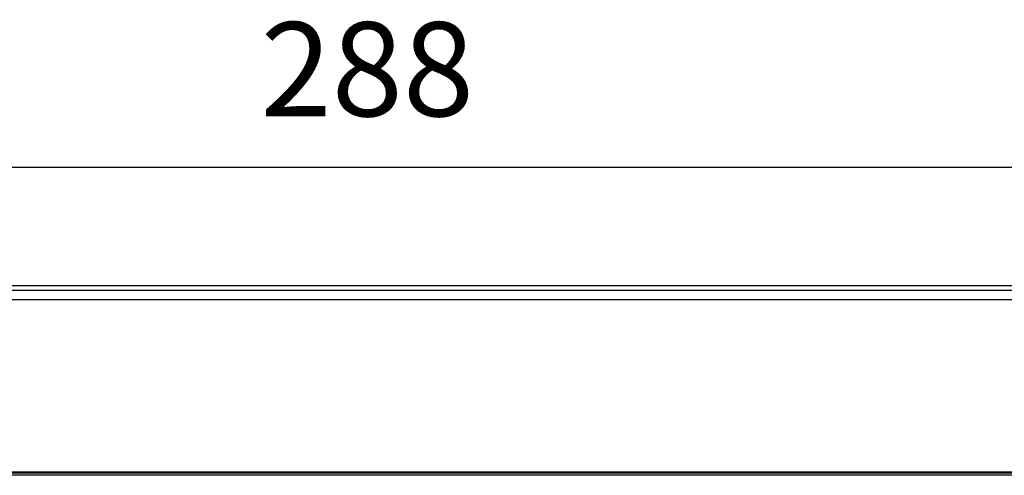
# Model space of a CAD drawing. Units: millimetres. Extents: x 1932 to 2685, y 1489 to 1909.
# Drawn here: x 2473 to 2577, y 1860 to 1909 of the extents above; entities that cross this region are included whole.
import ezdxf

# ---------------------------------------------------------------- set-up
doc = ezdxf.new("R2010")
doc.units = ezdxf.units.MM
doc.header["$LTSCALE"] = 116.678571
doc.header["$PDMODE"] = 3
doc.header["$PDSIZE"] = 3
doc.layers.get('0').update_dxf_attribs({"linetype": 'CONTINUOUS'})
doc.layers.get('Defpoints').update_dxf_attribs({"linetype": 'CONTINUOUS'})
doc.layers.add('63035_07_00_BL3', color=7, linetype='CONTINUOUS')
doc.layers.add('63035_08_00_BL5', color=7, linetype='CONTINUOUS')
doc.styles.get("Standard").update_dxf_attribs({"font": 'arial.ttf'})
doc.dimstyles.new('A2', dxfattribs={"dimtxt": 10, "dimasz": 10, "dimexe": 4, "dimexo": 6, "dimgap": 4, "dimtad": 2, "dimtih": 1, "dimtoh": 1, "dimdec": 0, "dimdsep": 46, "dimtxsty": 'Standard', "dimcen": 0, "dimadec": 0, "dimazin": 0, "dimtfac": 1, "dimtdec": 0, "dimtmove": 0, "dimatfit": 3, "dimfxl": 0, "dimarcsym": 0})

# ---------------------------------------------------------------- blocks, each defined once
blk = doc.blocks.new('*D2')
at = {"color": 0, "lineweight": -2}
for p, q in [((2365.6, 1889.19), (2365.6, 1897.19)), ((2653.39, 1889.19), (2653.39, 1897.19)), ((2375.6, 1893.19), (2643.39, 1893.19))]:
    blk.add_line(p, q, dxfattribs=at)
at = {"color": 0}
for points in [[(2375.6, 1894.86), (2375.6, 1891.52), (2365.6, 1893.19)], [(2643.39, 1894.86), (2643.39, 1891.52), (2653.39, 1893.19)]]:
    blk.add_solid(points, dxfattribs=at)
at = {"layer": 'Defpoints', "color": 0}
for p in [(2653.39, 1893.19), (2365.6, 1883.19), (2653.39, 1883.19)]:
    blk.add_point(p, dxfattribs=at)
at = {"color": 0, "lineweight": 15, "insert": (2509.5, 1902.3), "char_height": 10, "attachment_point": 5}
blk.add_mtext('288', dxfattribs=at)

msp = doc.modelspace()

# ---------------------------------------------------------------- linework, layer by layer
at = {"layer": '63035_07_00_BL3', "linetype": 'Continuous'}
for p, q in [((2393.08367, 1880.59295), (2626.10102, 1880.59295)), ((2402.09235, 1880.10734), (2617.09235, 1880.10734)), ((2402.09235, 1879.11621), (2617.09235, 1879.11621)), ((2626.74839, 1860.7448), (2392.4363, 1860.7448)), ((2626.65348, 1860.64392), (2392.53121, 1860.64392))]:
    msp.add_line(p, q, dxfattribs=at)
at = {"layer": '63035_08_00_BL5', "linetype": 'Continuous'}
msp.add_line((2613.07975, 1860.4234), (2406.10437, 1860.4234), dxfattribs=at)

# ---------------------------------------------------------------- dimensions: what is measured, and where the dimension line sits
at = {"lineweight": 15}
dim = msp.add_linear_dim(base=(2653.39235, 1893.19124), p1=(2365.59994, 1883.19124), p2=(2653.39235, 1883.19124), dimstyle='A2', dxfattribs=at)
dim.commit()
dim.dimension.update_dxf_attribs({"geometry": '*D2', "text_midpoint": (2509.49615, 1893.19124), "dimtype": 160})

doc.saveas('drawing.dxf')
